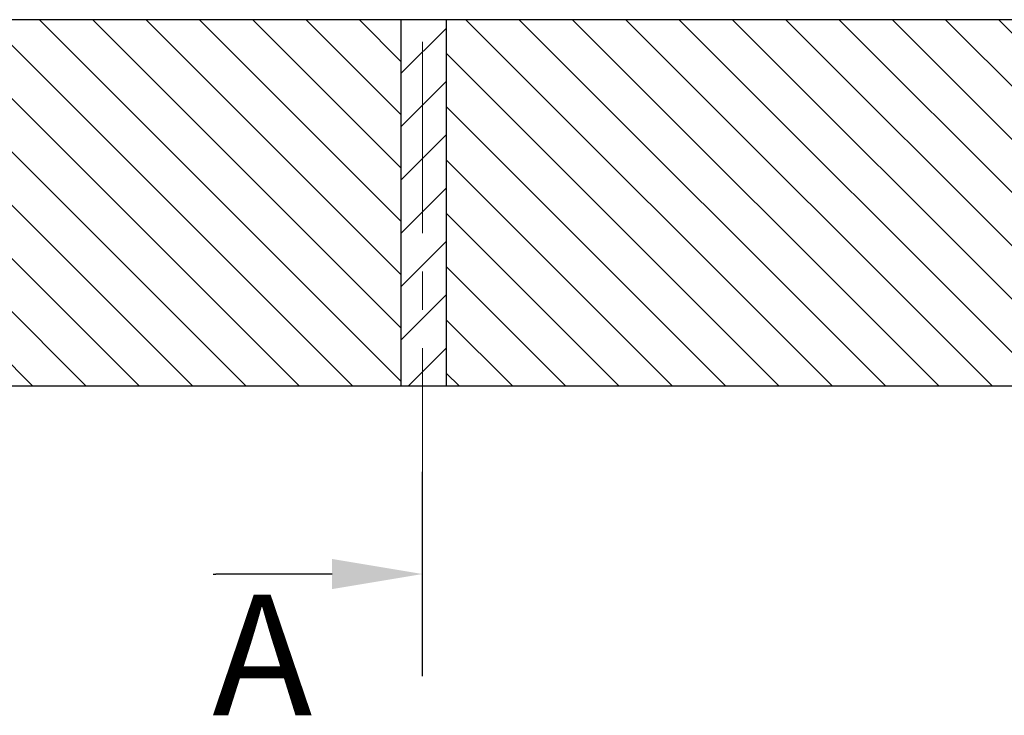
# Model space of a CAD drawing. Units: millimetres. Extents: x 1864 to 2704, y 1371 to 2116.
# Drawn here: x 2374 to 2407, y 1480 to 1504 of the extents above; entities that cross this region are included whole.
import ezdxf

# ---------------------------------------------------------------- set-up
doc = ezdxf.new("R2010")
doc.units = ezdxf.units.MM
doc.linetypes.add('CENTER', pattern=[10.16, 6.35, -1.27, 1.27, -1.27])
doc.layers.add('kreskowanie', color=9, linetype='Continuous', lineweight=5)
doc.layers.add('oś', color=4, linetype='CENTER', lineweight=5)
doc.styles.get("Standard").update_dxf_attribs({"font": 'arial.ttf'})

# ---------------------------------------------------------------- blocks, each defined once
blk = doc.blocks.new('*X19')
at = {"color": 0}
for p, q in [((293.203, 2684.649), (281.047, 2696.806)), ((294.971, 2684.649), (282.814, 2696.806)), ((296.739, 2684.649), (284.582, 2696.806)), ((298.507, 2684.649), (286.35, 2696.806)), ((300.275, 2684.649), (288.118, 2696.806)), ((302.042, 2684.649), (289.885, 2696.806)), ((303.641, 2684.818), (291.653, 2696.806)), ((303.641, 2686.586), (293.421, 2696.806)), ((303.641, 2688.353), (295.189, 2696.806)), ((303.641, 2690.121), (296.956, 2696.806)), ((303.641, 2691.889), (298.724, 2696.806)), ((303.641, 2693.657), (300.492, 2696.806)), ((303.641, 2695.424), (302.26, 2696.806)), ((317.952, 2684.649), (305.795, 2696.806)), ((319.72, 2684.649), (307.563, 2696.806)), ((321.488, 2684.649), (309.331, 2696.806)), ((323.256, 2684.649), (311.099, 2696.806)), ((325.023, 2684.649), (312.866, 2696.806)), ((326.791, 2684.649), (314.634, 2696.806)), ((328.419, 2684.789), (316.402, 2696.806)), ((329.309, 2685.667), (318.17, 2696.806)), ((329.361, 2687.382), (319.937, 2696.806)), ((329.361, 2689.15), (321.705, 2696.806)), ((329.361, 2690.918), (323.473, 2696.806)), ((316.184, 2684.649), (305.141, 2695.692)), ((291.436, 2684.649), (280.481, 2695.603)), ((314.417, 2684.649), (305.141, 2693.924)), ((312.649, 2684.649), (305.141, 2692.157)), ((310.881, 2684.649), (305.141, 2690.389)), ((309.113, 2684.649), (305.141, 2688.621)), ((307.346, 2684.649), (305.141, 2686.853)), ((305.578, 2684.649), (305.141, 2685.086))]:
    blk.add_line(p, q, dxfattribs=at)
blk = doc.blocks.new('*X21')
at = {"color": 0}
for p, q in [((303.641, 2696.787), (303.66, 2696.806)), ((303.641, 2695.019), (305.141, 2696.519)), ((303.641, 2693.252), (305.141, 2694.752)), ((303.641, 2691.484), (305.141, 2692.984)), ((303.641, 2689.716), (305.141, 2691.216)), ((303.641, 2687.948), (305.141, 2689.448)), ((303.641, 2686.18), (305.141, 2687.68)), ((303.878, 2684.649), (305.141, 2685.913))]:
    blk.add_line(p, q, dxfattribs=at)
blk = doc.blocks.new('*U93')
at = {"color": 7}
blk.add_text('A', height=4, dxfattribs=at).set_placement((297.381, 2673.734))
blk = doc.blocks.new('*U94')
at = {"color": 7, "linetype": 'ByBlock'}
blk.add_line((297.857, 2678.421), (297.497, 2678.421), dxfattribs=at)
for points in [[(297.407, 2678.421), (297.497, 2678.421)], [(301.353, 2678.421), (297.857, 2678.421)]]:
    blk.add_lwpolyline(points, dxfattribs=at)
at = {"color": 7}
blk.add_solid([(301.353, 2678.921), (304.353, 2678.421), (301.353, 2677.921)], dxfattribs=at)

msp = doc.modelspace()

# ---------------------------------------------------------------- linework, layer by layer
at = {"color": 7}
for p, q in [((2414.544, 1503.56), (2363.494, 1503.56)), ((2386.654, 1503.56), (2386.654, 1491.403)), ((2388.154, 1503.56), (2388.154, 1491.403)), ((2438.094, 1491.403), (2363.494, 1491.403)), ((2387.366, 1481.782), (2387.366, 1488.568))]:
    msp.add_line(p, q, dxfattribs=at)
at = {"layer": 'oś', "color": 7}
msp.add_line((2387.366, 1655.227), (2387.366, 1488.568), dxfattribs=at)

# ---------------------------------------------------------------- block references
for name in ['*U94', '*U93']:
    msp.add_blockref(name, (2083.013, -1193.246))
at = {"layer": 'kreskowanie', "color": 7, "linetype": 'Continuous'}
for name in ['*X19', '*X21']:
    msp.add_blockref(name, (2083.013, -1193.246), dxfattribs=at)

doc.saveas('drawing.dxf')
